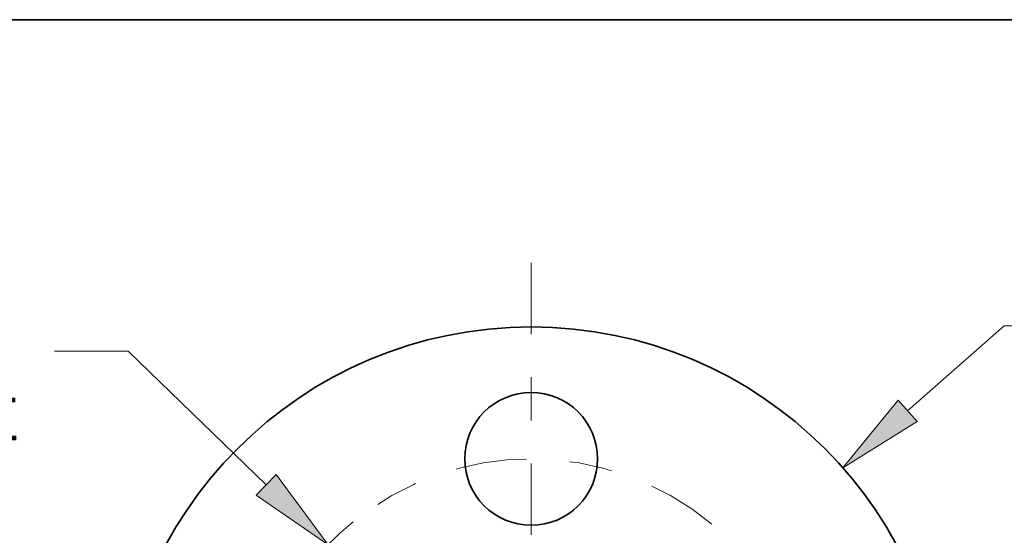
# Model space of a CAD drawing. Extents: x 0 to 10.8, y 0 to 8.3.
# Drawn here: x 2.7 to 5, y 7.1 to 8.3 of the extents above; entities that cross this region are included whole.
import ezdxf
from ezdxf.enums import TextEntityAlignment as Align

# ---------------------------------------------------------------- set-up
doc = ezdxf.new("R2010")
doc.units = 0
doc.header["$MEASUREMENT"] = 0
doc.linetypes.add('DASHDOT', pattern=[18.5, 12, -3, 0.5, -3])
doc.layers.get('0').update_dxf_attribs({"lineweight": 13})
doc.layers.add('1', color=7, linetype='Continuous', lineweight=13)
doc.styles.get("Standard").update_dxf_attribs({"font": 'isocp.shx'})

# ---------------------------------------------------------------- blocks, each defined once
blk = doc.blocks.new('BLOCK8')
at = {"color": 7, "lineweight": 13, "ltscale": 0.03937}
blk.add_line((2.494, 2.1938), (3.1343, 2.7571), dxfattribs=at)
at = {"color": 7, "lineweight": 13, "ltscale": 0.012146}
blk.add_line((3.1343, 2.7571), (3.6201, 2.7571), dxfattribs=at)
at = {"color": 7, "lineweight": 13, "ltscale": 0.03937}
blk.add_lwpolyline([(2.4311, 2.2654), (2.0648, 1.8163), (2.5569, 2.1223)], close=True, dxfattribs=at)
blk.add_solid([(2.4311, 2.2654), (2.0648, 1.8163), (2.4311, 2.2654), (2.5569, 2.1223)], dxfattribs=at)
for s, p, p2 in [('%%c', (3.8488, 2.6164), (4.1301, 2.6164)), ('5.5', (4.4158, 2.6164), (4.924, 2.6164)), ('"', (4.924, 2.6164), (5.1303, 2.6164))]:
    blk.add_text(s, height=0.2813, dxfattribs=at).set_placement(p, p2, align=Align.FIT)
blk = doc.blocks.new('BLOCK9')
at = {"color": 7, "lineweight": 13, "ltscale": 0.012222}
blk.add_line((-2.6691, 2.5895), (-3.1579, 2.5895), dxfattribs=at)
at = {"color": 7, "lineweight": 13, "ltscale": 0.03937}
blk.add_line((-1.756, 1.7036), (-2.6691, 2.5895), dxfattribs=at)
blk.add_lwpolyline([(-1.8223, 1.6353), (-1.3457, 1.3056), (-1.6896, 1.772)], close=True, dxfattribs=at)
blk.add_arc((0, 0), 1.875, 128.99019, 138.84056, dxfattribs=at)
blk.add_solid([(-1.8223, 1.6353), (-1.3457, 1.3056), (-1.8223, 1.6353), (-1.6896, 1.772)], dxfattribs=at)
for s, height, p, p2 in [('%%c', 0.2813, (-6.2109, 2.4489), (-5.9296, 2.4489)), ('"', 0.2813, (-4.9324, 2.4489), (-4.7262, 2.4489)), ('3.75', 0.2813, (-5.6438, 2.4489), (-4.9324, 2.4489)), ('BOLT CIRCLE', 0.281295, (-6.2109, 1.9988), (-3.3866, 1.9988))]:
    blk.add_text(s, height=height, dxfattribs=at).set_placement(p, p2, align=Align.FIT)
blk = doc.blocks.new('BLOCK13')
at = {"color": 7, "linetype": 'DASHDOT', "lineweight": 13, "ltscale": 0.03937}
blk.add_line((0, 3.1743), (0, 0.5757), dxfattribs=at)
blk.add_arc((0, 0), 1.875, 50.29721, 129.70279, dxfattribs=at)

msp = doc.modelspace()

# ---------------------------------------------------------------- linework, layer by layer
at = {"color": 7, "lineweight": 35, "ltscale": 0.03937}
for centre, radius in [((3.9333, 6.5752), 0.9622), ((3.9333, 7.2313), 0.154)]:
    msp.add_circle(centre, radius, dxfattribs=at)
at = {"layer": '1', "color": 7, "lineweight": 35, "ltscale": 0.03937}
msp.add_line((0.25, 8.25), (10.75, 8.25), dxfattribs=at)

# ---------------------------------------------------------------- block references
at = {"lineweight": 0, "xscale": 0.3499, "yscale": 0.3499, "zscale": 0.3499}
for name in ['BLOCK13', 'BLOCK8', 'BLOCK9']:
    msp.add_blockref(name, (3.9333, 6.5752), dxfattribs=at)

doc.saveas('drawing.dxf')
